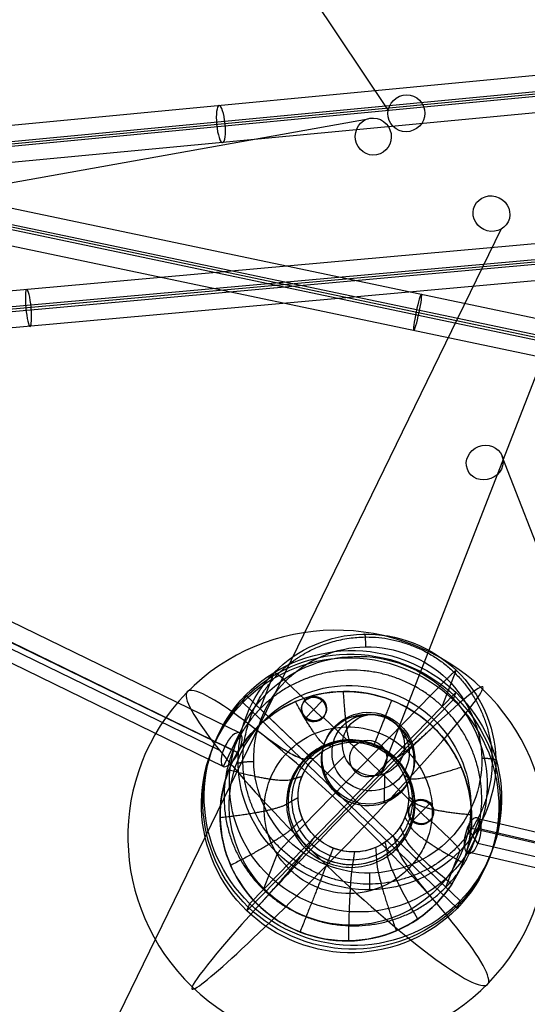
# Model space of a CAD drawing. Units: inches. Extents: x 7.5 to 54.4, y 17 to 59.3.
# Drawn here: x 28.4 to 31.9, y 32.8 to 39.4 of the extents above; entities that cross this region are included whole.
import ezdxf

# ---------------------------------------------------------------- set-up
doc = ezdxf.new("R2010")
doc.units = ezdxf.units.IN
doc.header["$LTSCALE"] = 0.03937
doc.header["$MEASUREMENT"] = 0
for name, color, linetype, true_color in [('black', 18, 'Continuous', 0x000000), ('Default', 18, 'Continuous', 0x000000), ('lightbulb globle', 7, 'Continuous', 0xffffff), ('wire', 5, 'Continuous', 0x0000ff)]:
    doc.layers.add(name, color=color, linetype=linetype, true_color=true_color)

msp = doc.modelspace()

# ---------------------------------------------------------------- linework, layer by layer
at = {"layer": 'black'}
for p, q in [((34.6126, 39.2586, 4.1294), (24.9539, 38.3376, 6.3994)), ((34.6126, 39.2586, 4.1294), (24.9539, 38.3376, 6.3994)), ((34.628, 39.1355, 4.1448), (24.9692, 38.2145, 6.4148)), ((34.628, 39.1355, 4.1448), (24.9692, 38.2145, 6.4148)), ((34.6546, 39.154, 4.2655), (24.9958, 38.2329, 6.5355)), ((34.6546, 39.154, 4.2655), (24.9958, 38.2329, 6.5355)), ((34.6013, 39.1171, 4.0241), (24.9426, 38.1961, 6.294)), ((34.6013, 39.1171, 4.0241), (24.9426, 38.1961, 6.294)), ((34.6433, 39.0124, 4.1602), (24.9846, 38.0914, 6.4302)), ((34.6433, 39.0124, 4.1602), (24.9846, 38.0914, 6.4302)), ((26.1685, 38.5779, 0.8797), (36.1209, 36.4847, 0.0425)), ((26.1685, 38.5779, 0.8797), (36.1209, 36.4847, 0.0425)), ((26.1579, 38.4712, 1.0203), (36.1103, 36.378, 0.1831)), ((26.1579, 38.4712, 1.0203), (36.1103, 36.378, 0.1831)), ((26.1309, 38.4416, 0.7735), (36.0833, 36.3484, -0.0636)), ((26.1309, 38.4416, 0.7735), (36.0833, 36.3484, -0.0636)), ((26.1444, 38.4564, 0.8969), (36.0968, 36.3632, 0.0597)), ((26.1444, 38.4564, 0.8969), (36.0968, 36.3632, 0.0597)), ((26.1203, 38.335, 0.9141), (36.0727, 36.2418, 0.0769)), ((26.1203, 38.335, 0.9141), (36.0727, 36.2418, 0.0769)), ((32.5916, 37.933, 9.2693), (24.394, 37.1931, 10.4311)), ((32.5916, 37.933, 9.2693), (24.394, 37.1931, 10.4311)), ((32.6049, 37.8097, 9.2848), (24.4073, 37.0698, 10.4466)), ((32.6049, 37.8097, 9.2848), (24.4073, 37.0698, 10.4466)), ((32.6208, 37.8269, 9.4076), (24.4232, 37.0869, 10.5694)), ((32.6208, 37.8269, 9.4076), (24.4232, 37.0869, 10.5694)), ((32.5891, 37.7925, 9.162), (24.3915, 37.0526, 10.3238)), ((32.5891, 37.7925, 9.162), (24.3915, 37.0526, 10.3238)), ((32.6182, 37.6864, 9.3004), (24.4207, 36.9464, 10.4621)), ((32.6182, 37.6864, 9.3004), (24.4207, 36.9464, 10.4621)), ((24.5201, 37.2168, 10.3917), (29.9255, 34.5812, 7.7861)), ((24.3567, 37.1142, 10.4189), (29.7948, 34.4623, 7.8991)), ((24.3567, 37.1142, 10.4189), (29.7948, 34.4623, 7.8991)), ((24.4207, 37.127, 10.2763), (29.8261, 34.4914, 7.6708)), ((24.5093, 37.0821, 10.5057), (29.9148, 34.4465, 7.9002)), ((24.41, 36.9923, 10.3903), (29.8154, 34.3567, 7.7848)), ((30.0619, 34.7437, 7.9869), (30.1564, 34.9866, 9.8339)), ((31.286, 34.759, 7.9223), (31.3805, 35.0019, 9.7692)), ((30.3656, 34.8033, 9.9483), (30.2334, 34.9304, 9.9384)), ((31.3167, 34.9443, 9.8811), (30.2539, 33.8549, 10.0787)), ((29.947, 34.7871, 7.6084), (29.966, 34.8359, 7.9797)), ((29.947, 34.7871, 7.6084), (29.966, 34.8359, 7.9797)), ((31.4053, 33.4515, 8.0881), (29.966, 34.8359, 7.9797)), ((31.4053, 33.4515, 8.0881), (29.966, 34.8359, 7.9797)), ((31.3782, 34.8535, 7.9051), (29.9932, 33.4338, 8.1627)), ((31.3782, 34.8535, 7.9051), (29.9932, 33.4338, 8.1627)), ((31.3592, 34.8047, 7.5338), (31.3782, 34.8535, 7.9051)), ((31.3592, 34.8047, 7.5338), (31.3782, 34.8535, 7.9051)), ((31.3863, 33.4026, 7.7168), (29.947, 34.7871, 7.6084)), ((31.3863, 33.4026, 7.7168), (29.947, 34.7871, 7.6084)), ((31.3592, 34.8047, 7.5338), (29.9742, 33.385, 7.7914)), ((31.3592, 34.8047, 7.5338), (29.9742, 33.385, 7.7914)), ((30.3656, 34.8033, 9.9483), (30.3627, 34.7959, 9.892)), ((30.3627, 34.7959, 9.892), (30.4825, 34.6807, 9.901)), ((30.4803, 34.7974, 9.8858), (30.365, 34.6792, 9.9072)), ((30.4831, 34.8048, 9.9421), (30.4803, 34.7974, 9.8858)), ((31.3095, 33.5436, 8.0809), (30.0619, 34.7437, 7.9869)), ((30.0854, 33.5284, 8.1455), (31.286, 34.759, 7.9223)), ((30.7506, 34.693, 10.7208), (30.6751, 34.6885, 9.9476)), ((30.3678, 34.6866, 9.9635), (30.365, 34.6792, 9.9072)), ((30.4854, 34.6881, 9.9573), (30.4825, 34.6807, 9.901)), ((31.0852, 34.1111, 10.0025), (30.4854, 34.6881, 9.9573)), ((29.8154, 34.3567, 7.7848), (29.9255, 34.5812, 7.7861)), ((31.0187, 34.5714, 10.7231), (31.076, 34.5067, 9.9509)), ((29.9148, 34.4465, 7.9002), (29.8261, 34.4914, 7.6708)), ((30.6299, 34.4277, 10.7619), (30.4946, 34.2918, 10.009)), ((30.898, 34.306, 10.7642), (30.8955, 34.11, 10.0124)), ((30.5698, 34.1783, 10.02), (30.5746, 34.1909, 10.1153)), ((31.0852, 34.1111, 10.0025), (31.0823, 34.1037, 9.9462)), ((31.0823, 34.1037, 9.9462), (31.2022, 33.9884, 9.9552)), ((31.1999, 34.1052, 9.94), (31.0846, 33.987, 9.9614)), ((31.2028, 34.1126, 9.9963), (31.1999, 34.1052, 9.94)), ((31.0875, 33.9944, 10.0177), (31.0846, 33.987, 9.9614)), ((31.205, 33.9958, 10.0115), (31.2022, 33.9884, 9.9552)), ((31.3375, 33.8684, 10.0215), (31.205, 33.9958, 10.0115)), ((31.4478, 33.7816, 7.832), (31.534, 34.0019, 7.751)), ((37.224, 32.6808, 10.2187), (31.534, 34.0019, 7.751)), ((37.1465, 32.6238, 10.3669), (31.4565, 33.9449, 7.8993)), ((31.5253, 33.8386, 7.6837), (31.4565, 33.9449, 7.8993)), ((37.2238, 32.6146, 10.2512), (31.5338, 33.9357, 7.7835)), ((37.2238, 32.6146, 10.2512), (31.5338, 33.9357, 7.7835)), ((37.2153, 32.5176, 10.1514), (31.5253, 33.8386, 7.6837)), ((30.0854, 33.5284, 8.1455), (30.18, 33.7712, 9.9925)), ((31.3095, 33.5436, 8.0809), (31.4041, 33.7865, 9.9279)), ((37.1378, 32.4606, 10.2997), (31.4478, 33.7816, 7.832)), ((31.3863, 33.4026, 7.7168), (31.4053, 33.4515, 8.0881)), ((31.3863, 33.4026, 7.7168), (31.4053, 33.4515, 8.0881)), ((29.9742, 33.385, 7.7914), (29.9932, 33.4338, 8.1627)), ((29.9742, 33.385, 7.7914), (29.9932, 33.4338, 8.1627))]:
    msp.add_line(p, q, dxfattribs=at)
at = {"layer": 'black', "extrusion": (0.96931, 0.092431, -0.227804)}
msp.add_circle((35.6717, 12.7349, 31.2561), 0.125, dxfattribs=at)
msp.add_circle((35.6717, 12.7349, 31.2561), 0.125, dxfattribs=at)
at = {"layer": 'black', "extrusion": (0.986176, 0.089016, -0.139762)}
msp.add_circle((34.7255, 14.2072, 30.0659), 0.125, dxfattribs=at)
msp.add_circle((34.7255, 14.2072, 30.0659), 0.125, dxfattribs=at)
at = {"layer": 'black', "extrusion": (0.975291, -0.205125, -0.082041)}
msp.add_circle((43.0141, 2.3435, 22.6387), 0.125, dxfattribs=at)
msp.add_circle((43.0141, 2.3435, 22.6387), 0.125, dxfattribs=at)
at = {"layer": 'black', "extrusion": (0.05069, 0.130208, 0.99019)}
for centre, radius in [((-16.2085, -41.4059, 15.8216), 0.8669), ((-16.2085, -41.4059, 13.7688), 1), ((-16.2085, -41.4059, 13.7688), 1), ((-16.2085, -41.4059, 13.9563), 1), ((-16.2085, -41.4059, 13.9563), 1), ((-16.2085, -41.4059, 13.5813), 1), ((-16.2085, -41.4059, 13.5813), 1), ((-16.2085, -41.4059, 13.5813), 1), ((-16.2085, -41.4059, 13.5813), 1), ((-16.2085, -41.4059, 14.6715), 0.8669), ((-16.2085, -41.4059, 13.5813), 0.8125), ((-16.2085, -41.4059, 13.5813), 0.8125), ((-15.7477, -41.5998, 15.8647), 0.0833), ((-15.7477, -41.5998, 15.9105), 0.0833), ((-15.7477, -41.5998, 15.9216), 0.0833), ((-16.2086, -41.4056, 16.0178), 0.3112), ((-16.2086, -41.4056, 15.9216), 0.3112), ((-16.2086, -41.4056, 15.9216), 0.3112), ((-16.2086, -41.4056, 16.3067), 0.2597), ((-16.2086, -41.4056, 16.6917), 0.2082), ((-16.6694, -41.212, 15.8647), 0.0833), ((-16.6694, -41.212, 15.9105), 0.0833), ((-16.6694, -41.212, 15.9216), 0.0833)]:
    msp.add_circle(centre, radius, dxfattribs=at)
at = {"layer": 'black', "extrusion": (0.824767, -0.402135, -0.39755)}
msp.add_circle((44.0733, 11.8122, 7.6799), 0.125, dxfattribs=at)
at = {"layer": 'black', "extrusion": (0.897308, -0.208324, 0.389152)}
msp.add_circle((40.1354, -1.7772, 24.2286), 0.125, dxfattribs=at)
at = {"layer": 'black', "extrusion": (0.692489, 0.709839, -0.128792)}
msp.add_arc((2.7455, 15.695, 44.4513), 0.1, 356.86776, 86.86776, dxfattribs=at)
at = {"layer": 'black'}
msp.add_rational_spline([(30.1811, 34.9756, 9.9055), (30.0285, 34.8208, 9.9337), (29.8568, 34.384, 9.9999), (30.1405, 33.7366, 10.0705), (30.8018, 33.4749, 10.0711), (31.4521, 33.753, 10.0012), (31.7113, 34.4072, 9.9019), (31.4269, 35.0552, 9.8313), (30.7662, 35.3162, 9.8308), (30.332, 35.1319, 9.8772), (30.1811, 34.9756, 9.9055)], [0.853553390593, 0.853553390837, 0.85355338839, 0.853553392073, 0.853553388246, 0.853553392255, 0.853553388247, 0.853553392071, 0.853553388391, 0.853553390836, 0.853553390593], degree=3, dxfattribs=at)
at = {"layer": 'black', "extrusion": (-0.99853, -0.012443, 0.052753)}
msp.add_rational_spline([(30.7636, 35.2464, 9.7687), (30.7687, 35.2595, 9.8677), (30.7706, 35.1603, 9.8806)], [1, 0.707106779232, 1], degree=2, dxfattribs=at)
at = {"layer": 'black', "extrusion": (-0.05069, -0.130208, -0.99019)}
msp.add_open_spline([(30.2334, 34.9304, 9.9384), (30.0938, 34.7888, 9.9641), (29.9366, 34.3888, 10.0248), (30.1963, 33.7961, 10.0894), (30.8017, 33.5565, 10.0899), (31.3972, 33.811, 10.026), (31.6345, 34.4101, 9.9351), (31.3741, 35.0033, 9.8704), (30.7692, 35.2423, 9.8699), (30.3716, 35.0735, 9.9125), (30.2334, 34.9304, 9.9384)], degree=3, dxfattribs=at)
at = {"layer": 'black', "extrusion": (0.05069, 0.130208, 0.99019)}
msp.add_rational_spline([(30.0619, 34.7437, 7.9869), (30.6621, 35.3591, 7.8753), (31.286, 34.759, 7.9223), (31.9098, 34.159, 7.9692), (31.3095, 33.5436, 8.0809), (30.7092, 32.9283, 8.1925), (30.0854, 33.5284, 8.1455), (29.4616, 34.1284, 8.0986), (30.0619, 34.7437, 7.9869)], [0.999999860338, 0.707106851018, 1, 0.707106781187, 1, 0.707106781187, 1, 0.707106920849, 0.999999720675], degree=2, knots=[-5.497787, -5.497787, -5.497787, -4.12334, -4.12334, -2.748893, -2.748893, -1.374446, -1.374446, 0, 0, 0], dxfattribs=at)
at = {"layer": 'black', "extrusion": (-0.719684, 0.692185, -0.054178)}
msp.add_rational_spline([(31.3809, 35.0023, 9.7692), (31.3859, 35.0153, 9.8682), (31.3166, 34.9443, 9.8811)], [1, 0.707106781641, 1], degree=2, dxfattribs=at)
at = {"layer": 'black', "extrusion": (0.019215, -0.991408, 0.129384)}
msp.add_rational_spline([(29.9142, 34.3757, 9.9266), (29.9192, 34.3888, 10.0257), (30.0192, 34.39, 10.0204)], [1, 0.707106779231, 1], degree=2, dxfattribs=at)
at = {"layer": 'black', "extrusion": (-0.019167, 0.991409, -0.129387)}
msp.add_rational_spline([(31.6464, 34.3973, 9.8351), (31.6515, 34.4104, 9.9342), (31.5515, 34.4091, 9.9394)], [1, 0.707106779105, 1], degree=2, dxfattribs=at)
at = {"layer": 'black', "extrusion": (-0.719607, 0.692263, -0.054193)}
msp.add_rational_spline([(30.1796, 33.7709, 9.9926), (30.1846, 33.7839, 10.0916), (30.2539, 33.8549, 10.0787)], [1, 0.707106781642, 1], degree=2, dxfattribs=at)
at = {"layer": 'black', "extrusion": (-0.692489, -0.709839, 0.128792)}
msp.add_rational_spline([(31.4044, 33.7862, 9.9279), (31.4095, 33.7992, 10.0269), (31.3375, 33.8684, 10.0215)], [1, 0.707106781837, 1], degree=2, dxfattribs=at)
at = {"layer": 'black', "extrusion": (0.998529, 0.012491, -0.052759)}
msp.add_rational_spline([(30.7969, 33.5266, 9.9931), (30.802, 33.5396, 10.0921), (30.8001, 33.6388, 10.0792)], [1, 0.707106779103, 1], degree=2, dxfattribs=at)
at = {"layer": 'Default', "extrusion": (0.05069, 0.130208, 0.99019)}
for centre, radius in [((-16.2086, -41.4056, 15.9216), 0.3112), ((-16.2086, -41.4056, 16.6917), 0.2082)]:
    msp.add_circle(centre, radius, dxfattribs=at)
at = {"layer": 'lightbulb globle', "extrusion": (0.05069, 0.130208, 0.99019)}
for centre, radius in [((-16.2091, -41.4073, 13.0093), 0.8456), ((-16.2091, -41.4073, 13.714), 0.4228), ((-16.2091, -41.4073, 13.9958), 0.3723)]:
    msp.add_circle(centre, radius, dxfattribs=at)
at = {"layer": 'lightbulb globle', "extrusion": (0.692489, 0.709839, -0.128792)}
msp.add_circle((1.7645, 11.803, 44.4528), 1.4093, dxfattribs=at)
msp.add_circle((1.7645, 11.803, 44.4528), 1.4093, dxfattribs=at)
at = {"layer": 'lightbulb globle', "extrusion": (0.05069, 0.130208, 0.99019)}
for start, end in [(247.18251, 67.18251), (67.18251, 247.18251)]:
    msp.add_arc((-16.2091, -41.4073, 11.8818), 1.4093, start, end, dxfattribs=at)
at = {"layer": 'lightbulb globle', "extrusion": (0.719645, -0.692224, 0.054186)}
for start, end in [(352.58925, 172.58925), (172.58925, 352.58925)]:
    msp.add_arc((45.614, 6.049, -1.117), 1.4093, start, end, dxfattribs=at)
at = {"layer": 'lightbulb globle', "extrusion": (0.692633, 0.709678, -0.128905)}
msp.add_arc((3.3805, 13.7218, 44.4507), 1.089, 185.66323, 229.9966, dxfattribs=at)
at = {"layer": 'lightbulb globle', "extrusion": (0.364377, 0.920708, -0.139738)}
msp.add_arc((-10.4022, 12.7671, 41.4962), 6.0672, 168.18636, 171.40303, dxfattribs=at)
at = {"layer": 'lightbulb globle', "extrusion": (0.538791, 0.831241, -0.136902)}
msp.add_arc((-1.6475, 12.8107, 43.8164), 6.0673, 166.61054, 169.82714, dxfattribs=at)
at = {"layer": 'lightbulb globle', "extrusion": (0.819582, 0.561147, -0.11576)}
msp.add_arc((16.2932, 11.5108, 43.3805), 6.0673, 163.71173, 166.92834, dxfattribs=at)
at = {"layer": 'lightbulb globle', "extrusion": (0.692489, 0.709836, -0.128806)}
msp.add_arc((7.3716, 12.3747, 44.4526), 6.0673, 165.09913, 168.31573, dxfattribs=at)
msp.add_arc((7.3716, 12.3747, 44.4526), 6.0673, 165.09913, 168.31573, dxfattribs=at)
at = {"layer": 'lightbulb globle', "extrusion": (0.538608, 0.831341, -0.137019)}
msp.add_arc((-8.6888, 14.1372, 43.8131), 1.089, 305.25036, 349.58373, dxfattribs=at)
at = {"layer": 'lightbulb globle', "extrusion": (0.915173, 0.390898, -0.098266)}
msp.add_arc((24.7665, 10.3381, 40.6413), 6.0672, 162.50171, 165.71838, dxfattribs=at)
at = {"layer": 'lightbulb globle', "extrusion": (0.819456, 0.561304, -0.115887)}
msp.add_arc((9.3281, 13.1921, 43.3809), 1.089, 302.35125, 346.68463, dxfattribs=at)
at = {"layer": 'lightbulb globle', "extrusion": (0.692332, 0.709968, -0.128928)}
msp.add_arc((0.3676, 13.8868, 44.4512), 1.089, 303.73883, 348.0722, dxfattribs=at)
msp.add_arc((0.3676, 13.8868, 44.4512), 1.089, 303.73883, 348.0722, dxfattribs=at)
at = {"layer": 'lightbulb globle', "extrusion": (-0.05069, -0.130208, -0.99019)}
for points, knots in [([(31.2472, 33.4361, 7.1418), (31.2089, 33.3968, 7.1489), (31.1244, 33.3257, 7.1626), (31.0275, 33.2725, 7.1746), (30.8755, 33.2076, 7.1909), (30.7654, 33.1844, 7.1996), (30.5444, 33.1816, 7.2112), (30.4335, 33.2021, 7.2142), (30.2276, 33.2835, 7.2141), (30.1328, 33.3445, 7.2109), (29.9734, 33.4978, 7.1989), (29.909, 33.59, 7.1901), (29.8205, 33.7917, 7.1681), (29.7964, 33.9011, 7.1549), (29.7922, 34.1206, 7.1263), (29.812, 34.2306, 7.1108), (29.8927, 34.4344, 7.0799), (29.9535, 34.5282, 7.0644), (30.1068, 34.6854, 7.0359), (30.1992, 34.7487, 7.0228), (30.4019, 34.8352, 7.0011), (30.5119, 34.8584, 6.9924), (30.733, 34.8612, 6.9807), (30.8439, 34.8407, 6.9777), (31.0498, 34.7593, 6.9779), (31.1446, 34.6983, 6.9811), (31.304, 34.545, 6.9931), (31.3683, 34.4528, 7.0019), (31.4569, 34.2511, 7.0239), (31.481, 34.1417, 7.0371), (31.4852, 33.9222, 7.0657), (31.4654, 33.8122, 7.0812), (31.4048, 33.6594, 7.1044), (31.3543, 33.5614, 7.1198), (31.2855, 33.4753, 7.1347), (31.2472, 33.4361, 7.1418)], [-7.068572, -7.068572, -7.068572, -7.068572, -6.847679, -6.626787, -6.626787, -6.185001, -6.185001, -5.743215, -5.743215, -5.301429, -5.301429, -4.859643, -4.859643, -4.417858, -4.417858, -3.976072, -3.976072, -3.534286, -3.534286, -3.0925, -3.0925, -2.650715, -2.650715, -2.208929, -2.208929, -1.767143, -1.767143, -1.325357, -1.325357, -0.883572, -0.883572, -0.441786, -0.441786, -0.220893, 0, 0, 0, 0]), ([(31.0612, 33.6706, 7.4345), (31.0868, 33.6969, 7.4297), (31.1328, 33.7544, 7.4198), (31.1665, 33.8199, 7.4095), (31.207, 33.922, 7.394), (31.2202, 33.9956, 7.3836), (31.2174, 34.1423, 7.3645), (31.2013, 34.2154, 7.3557), (31.1421, 34.3502, 7.341), (31.0991, 34.4119, 7.3351), (30.9926, 34.5143, 7.3271), (30.9292, 34.555, 7.3249), (30.7916, 34.6095, 7.3248), (30.7175, 34.6232, 7.3268), (30.5697, 34.6213, 7.3346), (30.4962, 34.6058, 7.3404), (30.3607, 34.548, 7.355), (30.2989, 34.5057, 7.3637), (30.1965, 34.4006, 7.3828), (30.1558, 34.338, 7.3931), (30.1019, 34.2017, 7.4138), (30.0886, 34.1282, 7.4241), (30.0915, 33.9815, 7.4432), (30.1076, 33.9084, 7.452), (30.1668, 33.7735, 7.4667), (30.2098, 33.7119, 7.4726), (30.3163, 33.6095, 7.4807), (30.3797, 33.5687, 7.4828), (30.5173, 33.5143, 7.4829), (30.5914, 33.5006, 7.4809), (30.7392, 33.5025, 7.4731), (30.8127, 33.5179, 7.4673), (30.9143, 33.5614, 7.4564), (30.9791, 33.5969, 7.4484), (31.0355, 33.6444, 7.4393), (31.0612, 33.6706, 7.4345)], [0, 0, 0, 0, 0.220893, 0.441786, 0.441786, 0.883572, 0.883572, 1.325357, 1.325357, 1.767143, 1.767143, 2.208929, 2.208929, 2.650715, 2.650715, 3.0925, 3.0925, 3.534286, 3.534286, 3.976072, 3.976072, 4.417858, 4.417858, 4.859643, 4.859643, 5.301429, 5.301429, 5.743215, 5.743215, 6.185001, 6.185001, 6.626787, 6.626787, 6.847679, 7.068572, 7.068572, 7.068572, 7.068572]), ([(30.9829, 33.8069, 7.7643), (30.9633, 33.7868, 7.768), (30.9201, 33.7505, 7.775), (30.8705, 33.7233, 7.7811), (30.7928, 33.69, 7.7894), (30.7365, 33.6782, 7.7939), (30.6235, 33.6768, 7.7998), (30.5668, 33.6872, 7.8014), (30.4615, 33.7289, 7.8013), (30.413, 33.76, 7.7997), (30.3315, 33.8384, 7.7935), (30.2986, 33.8856, 7.789), (30.2533, 33.9887, 7.7778), (30.241, 34.0447, 7.771), (30.2388, 34.1569, 7.7564), (30.249, 34.2132, 7.7485), (30.2902, 34.3174, 7.7327), (30.3213, 34.3654, 7.7248), (30.3997, 34.4457, 7.7102), (30.447, 34.4781, 7.7035), (30.5506, 34.5224, 7.6924), (30.6069, 34.5342, 7.6879), (30.7199, 34.5356, 7.682), (30.7766, 34.5252, 7.6804), (30.8819, 34.4835, 7.6805), (30.9304, 34.4524, 7.6821), (31.0119, 34.374, 7.6883), (31.0448, 34.3268, 7.6928), (31.0901, 34.2237, 7.704), (31.1024, 34.1677, 7.7108), (31.1046, 34.0555, 7.7254), (31.0945, 33.9992, 7.7333), (31.0635, 33.9211, 7.7452), (31.0377, 33.871, 7.7531), (31.0025, 33.827, 7.7607), (30.9829, 33.8069, 7.7643)], [-4.431214, -4.431214, -4.431214, -4.431214, -4.292738, -4.154263, -4.154263, -3.877312, -3.877312, -3.600361, -3.600361, -3.32341, -3.32341, -3.04646, -3.04646, -2.769509, -2.769509, -2.492558, -2.492558, -2.215607, -2.215607, -1.938656, -1.938656, -1.661705, -1.661705, -1.384754, -1.384754, -1.107803, -1.107803, -0.830853, -0.830853, -0.553902, -0.553902, -0.276951, -0.276951, -0.138475, 0, 0, 0, 0]), ([(30.9787, 33.8205, 7.8167), (30.9978, 33.8401, 7.8131), (31.0322, 33.8832, 7.8057), (31.0575, 33.9321, 7.7979), (31.0877, 34.0086, 7.7863), (31.0977, 34.0636, 7.7786), (31.0955, 34.1733, 7.7643), (31.0835, 34.228, 7.7577), (31.0392, 34.3289, 7.7467), (31.007, 34.375, 7.7423), (30.9274, 34.4516, 7.7363), (30.8799, 34.4821, 7.7347), (30.777, 34.5228, 7.7346), (30.7215, 34.533, 7.7361), (30.611, 34.5317, 7.742), (30.556, 34.5201, 7.7463), (30.4547, 34.4768, 7.7572), (30.4085, 34.4451, 7.7637), (30.3318, 34.3665, 7.778), (30.3014, 34.3197, 7.7857), (30.2611, 34.2177, 7.8011), (30.2511, 34.1628, 7.8089), (30.2533, 34.053, 7.8232), (30.2653, 33.9983, 7.8298), (30.3096, 33.8974, 7.8408), (30.3418, 33.8513, 7.8452), (30.4214, 33.7747, 7.8512), (30.4689, 33.7442, 7.8528), (30.5718, 33.7035, 7.8529), (30.6273, 33.6933, 7.8514), (30.7378, 33.6947, 7.8455), (30.7928, 33.7062, 7.8412), (30.8688, 33.7387, 7.833), (30.9173, 33.7653, 7.827), (30.9595, 33.8008, 7.8202), (30.9787, 33.8205, 7.8167)], [0, 0, 0, 0, 0.220893, 0.441786, 0.441786, 0.883572, 0.883572, 1.325357, 1.325357, 1.767143, 1.767143, 2.208929, 2.208929, 2.650715, 2.650715, 3.0925, 3.0925, 3.534286, 3.534286, 3.976072, 3.976072, 4.417858, 4.417858, 4.859643, 4.859643, 5.301429, 5.301429, 5.743215, 5.743215, 6.185001, 6.185001, 6.626787, 6.626787, 6.847679, 7.068572, 7.068572, 7.068572, 7.068572]), ([(30.9715, 33.8479, 7.9292), (30.9898, 33.8667, 7.9258), (31.0228, 33.9079, 7.9187), (31.0469, 33.9548, 7.9113), (31.0759, 34.028, 7.9002), (31.0854, 34.0806, 7.8928), (31.0834, 34.1856, 7.8791), (31.0718, 34.238, 7.8728), (31.0295, 34.3346, 7.8623), (30.9986, 34.3787, 7.858), (30.9224, 34.4521, 7.8523), (30.877, 34.4813, 7.8508), (30.7784, 34.5202, 7.8507), (30.7253, 34.53, 7.8521), (30.6195, 34.5287, 7.8577), (30.5669, 34.5176, 7.8619), (30.4699, 34.4762, 7.8723), (30.4256, 34.4459, 7.8785), (30.3522, 34.3707, 7.8922), (30.3232, 34.3258, 7.8996), (30.2845, 34.2282, 7.9144), (30.275, 34.1756, 7.9218), (30.2771, 34.0705, 7.9355), (30.2886, 34.0181, 7.9418), (30.331, 33.9216, 7.9523), (30.3618, 33.8775, 7.9565), (30.4381, 33.8041, 7.9623), (30.4835, 33.7749, 7.9638), (30.582, 33.7359, 7.9639), (30.6351, 33.7261, 7.9625), (30.7409, 33.7275, 7.9569), (30.7936, 33.7386, 7.9527), (30.8663, 33.7697, 7.9449), (30.9127, 33.7951, 7.9392), (30.9531, 33.8291, 7.9326), (30.9715, 33.8479, 7.9292)], [0, 0, 0, 0, 0.138475, 0.276951, 0.276951, 0.553902, 0.553902, 0.830853, 0.830853, 1.107803, 1.107803, 1.384754, 1.384754, 1.661705, 1.661705, 1.938656, 1.938656, 2.215607, 2.215607, 2.492558, 2.492558, 2.769509, 2.769509, 3.04646, 3.04646, 3.32341, 3.32341, 3.600361, 3.600361, 3.877312, 3.877312, 4.154263, 4.154263, 4.292738, 4.431214, 4.431214, 4.431214, 4.431214]), ([(30.9566, 33.8921, 8.093), (30.9735, 33.9094, 8.0899), (31.0038, 33.9473, 8.0833), (31.026, 33.9904, 8.0765), (31.0527, 34.0577, 8.0663), (31.0614, 34.1062, 8.0595), (31.0596, 34.2028, 8.0469), (31.049, 34.251, 8.0411), (31.01, 34.3398, 8.0314), (30.9816, 34.3804, 8.0275), (30.9115, 34.4479, 8.0222), (30.8697, 34.4748, 8.0209), (30.779, 34.5106, 8.0208), (30.7302, 34.5196, 8.0221), (30.6329, 34.5184, 8.0272), (30.5844, 34.5082, 8.0311), (30.4952, 34.4701, 8.0406), (30.4545, 34.4422, 8.0464), (30.387, 34.373, 8.0589), (30.3602, 34.3317, 8.0657), (30.3247, 34.242, 8.0794), (30.3159, 34.1935, 8.0862), (30.3178, 34.0969, 8.0988), (30.3284, 34.0487, 8.1046), (30.3674, 33.9599, 8.1143), (30.3957, 33.9193, 8.1182), (30.4659, 33.8518, 8.1234), (30.5077, 33.8249, 8.1248), (30.5983, 33.7891, 8.1249), (30.6472, 33.7801, 8.1236), (30.7445, 33.7813, 8.1185), (30.793, 33.7915, 8.1146), (30.8599, 33.8201, 8.1074), (30.9026, 33.8435, 8.1022), (30.9398, 33.8748, 8.0962), (30.9566, 33.8921, 8.093)], [0, 0, 0, 0, 0.138475, 0.276951, 0.276951, 0.553902, 0.553902, 0.830853, 0.830853, 1.107803, 1.107803, 1.384754, 1.384754, 1.661705, 1.661705, 1.938656, 1.938656, 2.215607, 2.215607, 2.492558, 2.492558, 2.769509, 2.769509, 3.04646, 3.04646, 3.32341, 3.32341, 3.600361, 3.600361, 3.877312, 3.877312, 4.154263, 4.154263, 4.292738, 4.431214, 4.431214, 4.431214, 4.431214])]:
    msp.add_open_spline(points, degree=3, knots=knots, dxfattribs=at)
at = {"layer": 'lightbulb globle', "extrusion": (0.998532, 0.012681, -0.052658)}
msp.add_rational_spline([(30.6663, 34.5323, 7.739), (30.6428, 34.5425, 7.2961), (30.6224, 34.8598, 6.9866)], [1, 0.926090113162, 1], degree=2, dxfattribs=at)
at = {"layer": 'lightbulb globle', "extrusion": (0.915096, 0.391109, -0.098149)}
msp.add_rational_spline([(30.5053, 34.4984, 7.7517), (30.456, 34.5032, 7.3108), (30.3005, 34.7919, 7.012)], [1, 0.926090113162, 1], degree=2, dxfattribs=at)
at = {"layer": 'lightbulb globle', "extrusion": (0.929951, -0.367683, 0.000870051)}
msp.add_rational_spline([(30.8285, 34.5024, 7.7347), (30.831, 34.5078, 7.291), (30.9468, 34.8, 6.9778)], [1, 0.926090113162, 1], degree=2, dxfattribs=at)
at = {"layer": 'lightbulb globle', "extrusion": (0.692343, 0.710002, -0.128679)}
msp.add_rational_spline([(30.3701, 34.4058, 7.7708), (30.2991, 34.3957, 7.333), (30.0301, 34.6068, 7.0502)], [1, 0.926090113162, 1], degree=2, dxfattribs=at)
at = {"layer": 'lightbulb globle', "extrusion": (0.719798, -0.692058, 0.054283)}
msp.add_rational_spline([(30.9672, 34.4133, 7.7393), (30.992, 34.4043, 7.2964), (31.2243, 34.6217, 6.9871)], [1, 0.926090113162, 1], degree=2, dxfattribs=at)
at = {"layer": 'lightbulb globle', "extrusion": (-0.915175, -0.390902, 0.098239)}
msp.add_rational_spline([(30.5398, 34.4891, 8.0359), (30.5175, 34.4991, 7.8673), (30.4988, 34.5002, 7.6979)], [1, 0.999606058897, 1], degree=2, dxfattribs=at)
at = {"layer": 'lightbulb globle', "extrusion": (-0.998531, -0.012457, 0.052741)}
msp.add_rational_spline([(30.6815, 34.519, 8.0247), (30.6724, 34.5318, 7.855), (30.6634, 34.5349, 7.6849)], [1, 0.999606058897, 1], degree=2, dxfattribs=at)
at = {"layer": 'lightbulb globle', "extrusion": (-0.929868, 0.367891, -0.000788603)}
msp.add_rational_spline([(30.8244, 34.4927, 8.0208), (30.8286, 34.503, 7.8508), (30.8293, 34.5044, 7.6805)], [1, 0.999606058897, 1], degree=2, dxfattribs=at)
at = {"layer": 'lightbulb globle', "extrusion": (-0.69249, -0.709841, 0.128779)}
msp.add_rational_spline([(30.4207, 34.4076, 8.0527), (30.3873, 34.41, 7.8856), (30.3605, 34.4056, 7.7175)], [1, 0.999606058897, 1], degree=2, dxfattribs=at)
at = {"layer": 'lightbulb globle', "extrusion": (-0.719646, 0.692222, -0.054199)}
msp.add_rational_spline([(30.9465, 34.4142, 8.0249), (30.9622, 34.4171, 7.8553), (30.9712, 34.4132, 7.6852)], [1, 0.999606058897, 1], degree=2, dxfattribs=at)
at = {"layer": 'lightbulb globle', "extrusion": (0.364195, 0.9208, -0.1396)}
msp.add_rational_spline([(30.2812, 34.2687, 7.7934), (30.1959, 34.2366, 7.3592), (29.8523, 34.3325, 7.0953)], [1, 0.926090113162, 1], degree=2, dxfattribs=at)
at = {"layer": 'lightbulb globle', "extrusion": (0.400058, -0.911078, 0.099452)}
msp.add_rational_spline([(31.0614, 34.2784, 7.7522), (31.1012, 34.2478, 7.3114), (31.4126, 34.352, 7.0129)], [1, 0.926090113162, 1], degree=2, dxfattribs=at)
at = {"layer": 'lightbulb globle', "extrusion": (-0.364386, -0.920708, 0.139711)}
msp.add_rational_spline([(30.3424, 34.2868, 8.0726), (30.3017, 34.2779, 7.9074), (30.2696, 34.2653, 7.7406)], [1, 0.999606058897, 1], degree=2, dxfattribs=at)
at = {"layer": 'lightbulb globle', "extrusion": (-0.399859, 0.911175, -0.099361)}
msp.add_rational_spline([(31.0295, 34.2954, 8.0363), (31.0528, 34.2873, 7.8677), (31.0675, 34.2752, 7.6984)], [1, 0.999606058897, 1], degree=2, dxfattribs=at)
at = {"layer": 'lightbulb globle', "extrusion": (-0.019406, 0.991422, -0.129249)}
msp.add_rational_spline([(30.2522, 34.1079, 7.816), (30.1622, 34.05, 7.3855), (29.7943, 34.0109, 7.1406)], [1, 0.926090113162, 1], degree=2, dxfattribs=at)
at = {"layer": 'lightbulb globle', "extrusion": (0.019201, -0.99141, 0.129371)}
msp.add_rational_spline([(30.3169, 34.1452, 8.0925), (30.2737, 34.1231, 7.9292), (30.2399, 34.1008, 7.7637)], [1, 0.999606058897, 1], degree=2, dxfattribs=at)
at = {"layer": 'lightbulb globle', "extrusion": (-0.019204, 0.991407, -0.129398)}
msp.add_rational_spline([(31.0605, 34.1545, 8.0532), (31.0867, 34.1332, 7.8862), (31.1035, 34.1116, 7.7181)], [1, 0.999606058897, 1], degree=2, dxfattribs=at)
at = {"layer": 'lightbulb globle', "extrusion": (0.019421, -0.991389, 0.129498)}
msp.add_rational_spline([(31.0966, 34.1184, 7.7714), (31.1421, 34.0621, 7.3337), (31.4831, 34.0319, 7.0514)], [1, 0.926090113162, 1], degree=2, dxfattribs=at)
at = {"layer": 'lightbulb globle', "extrusion": (0.399858, -0.911179, 0.099334)}
msp.add_rational_spline([(30.3479, 34.0043, 8.1094), (30.3077, 33.969, 7.9477), (30.2759, 33.9372, 7.7834)], [1, 0.999606058897, 1], degree=2, dxfattribs=at)
at = {"layer": 'lightbulb globle', "extrusion": (-0.400045, 0.911111, -0.099203)}
msp.add_rational_spline([(30.2874, 33.9479, 7.8353), (30.2031, 33.8643, 7.4078), (29.8648, 33.6908, 7.1791)], [1, 0.926090113162, 1], degree=2, dxfattribs=at)
at = {"layer": 'lightbulb globle', "extrusion": (-0.364176, -0.920771, 0.139849)}
msp.add_rational_spline([(31.0676, 33.9576, 7.7941), (31.1084, 33.8755, 7.36), (31.425, 33.7103, 7.0966)], [1, 0.926090113162, 1], degree=2, dxfattribs=at)
at = {"layer": 'lightbulb globle', "extrusion": (0.719645, -0.692226, 0.054172)}
msp.add_rational_spline([(30.4308, 33.8855, 8.1208), (30.3983, 33.8392, 7.9601), (30.3722, 33.7992, 7.7966)], [1, 0.999606058897, 1], degree=2, dxfattribs=at)
at = {"layer": 'lightbulb globle', "extrusion": (-0.719785, 0.692091, -0.054034)}
msp.add_rational_spline([(30.3816, 33.813, 7.8482), (30.3124, 33.7078, 7.4228), (30.0531, 33.4211, 7.2049)], [1, 0.926090113162, 1], degree=2, dxfattribs=at)
at = {"layer": 'lightbulb globle', "extrusion": (0.929867, -0.367895, 0.000761339)}
msp.add_rational_spline([(30.553, 33.807, 8.1249), (30.5319, 33.7533, 7.9646), (30.5141, 33.708, 7.8013)], [1, 0.999606058897, 1], degree=2, dxfattribs=at)
at = {"layer": 'lightbulb globle', "extrusion": (0.998529, 0.012452, -0.052768)}
msp.add_rational_spline([(30.6958, 33.7807, 8.121), (30.6881, 33.7245, 7.9604), (30.68, 33.6775, 7.7969)], [1, 0.999606058897, 1], degree=2, dxfattribs=at)
at = {"layer": 'lightbulb globle', "extrusion": (-0.929938, 0.367716, -0.000621058)}
msp.add_rational_spline([(30.5203, 33.7239, 7.8528), (30.4733, 33.6043, 7.4281), (30.3305, 33.2428, 7.2141)], [1, 0.926090113162, 1], degree=2, dxfattribs=at)
at = {"layer": 'lightbulb globle', "extrusion": (-0.915083, -0.391076, 0.098398)}
msp.add_rational_spline([(30.8435, 33.7279, 7.8357), (30.8483, 33.609, 7.4083), (30.9768, 33.2509, 7.18)], [1, 0.926090113162, 1], degree=2, dxfattribs=at)
at = {"layer": 'lightbulb globle', "extrusion": (-0.998519, -0.012647, 0.052907)}
msp.add_rational_spline([(30.6825, 33.694, 7.8484), (30.6616, 33.5696, 7.4231), (30.6549, 33.183, 7.2054)], [1, 0.926090113162, 1], degree=2, dxfattribs=at)
at = {"layer": 'wire'}
for p, q in [((27.1109, 44.4886, 10.0306), (30.9224, 38.7657, 48.8659)), ((30.879, 34.3226, 10.0594), (32.8782, 39.4579, 49.1118)), ((21.0538, 36.9654, 10.7034), (30.789, 38.7117, 48.8823)), ((26.0583, 26.414, 10.1165), (31.6824, 37.9693, 47.4032)), ((37.1221, 22.4391, 10.1345), (31.6889, 36.4409, 46.602))]:
    msp.add_line(p, q, dxfattribs=at)
at = {"layer": 'wire', "extrusion": (0.096642, -0.145108, 0.984685)}
msp.add_circle((47.3177, 23.3277, 45.4807), 0.125, dxfattribs=at)
at = {"layer": 'wire', "extrusion": (0.24684, 0.04428, 0.968044)}
msp.add_circle((32.5428, -23.7072, 56.6344), 0.125, dxfattribs=at)
at = {"layer": 'wire', "extrusion": (0.142602, 0.292989, 0.945422)}
msp.add_circle((-11.7662, -30.0075, 60.4586), 0.125, dxfattribs=at)
at = {"layer": 'wire', "extrusion": (-0.13776, 0.355023, 0.924652)}
msp.add_circle((-42.6004, -3.0708, 51.6626), 0.125, dxfattribs=at)
at = {"layer": 'wire', "extrusion": (0.05069, 0.130208, 0.99019)}
msp.add_circle((-16.2085, -41.4059, 15.9951), 0.125, dxfattribs=at)

doc.saveas('drawing.dxf')
